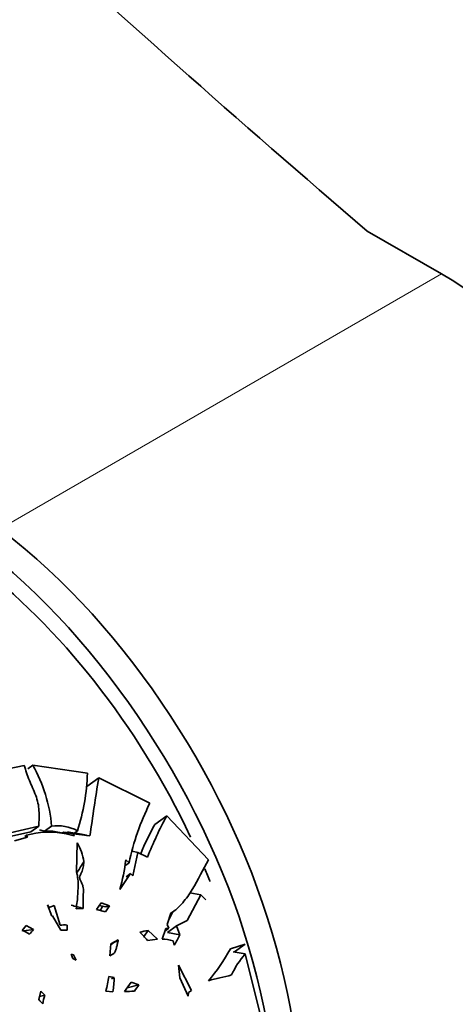
# Model space of a CAD drawing. Units: millimetres. Extents: x 0 to 1468, y 0 to 2768.
# Drawn here: x 250 to 276, y 790 to 849 of the extents above; entities that cross this region are included whole.
import ezdxf
from ezdxf import colors
from ezdxf.entities.mleader import LeaderData, LeaderLine
from ezdxf.math import Vec2, Vec3

# ---------------------------------------------------------------- set-up
doc = ezdxf.new("R2010")
doc.units = ezdxf.units.MM
doc.layers.add('DV5_Défaut', color=7, linetype='Continuous')
doc.layers.add('Défaut', color=7, linetype='Continuous')

# ---------------------------------------------------------------- blocks, each defined once
blk = doc.blocks.new('_DOT')
at = {"color": 0}
blk.add_line((0, 0), (-1, 0), dxfattribs=at)
at = {"color": 0, "const_width": 0.333}
blk.add_lwpolyline([(-0.1665, 0, 1), (0.1665, 0, 1)], format="xyb", close=True, dxfattribs=at)
blk = doc.blocks.new('SE4')
at = {"layer": 'DV5_Défaut', "color": 7, "linetype": 'Continuous', "lineweight": 35}
for p, q in [((274.805, 833.438), (270.372, 835.997)), ((246.666, 803.376), (249.834, 804.033)), ((250.356, 804.046), (250.06, 803.831)), ((250.356, 804.046), (253.625, 803.565)), ((254.301, 803.28), (253.599, 802.768)), ((254.301, 803.28), (257.353, 801.764)), ((258.372, 801.019), (257.663, 800.503)), ((258.372, 801.019), (260.877, 798.374)), ((248.55, 799.67), (250.243, 800.05)), ((250.725, 800.4), (249.009, 800.004)), ((250.725, 800.4), (250.243, 800.05)), ((250.758, 800.173), (251.049, 800.087)), ((251.485, 800.404), (251.049, 800.087)), ((251.049, 800.087), (251.565, 800.092)), ((252.281, 799.956), (251.565, 800.092)), ((252.104, 799.976), (252.224, 800.04)), ((252.798, 799.931), (252.224, 800.04)), ((252.849, 799.981), (252.437, 800.058)), ((253.028, 800.118), (252.814, 799.962)), ((249.263, 799.513), (250.033, 799.731)), ((249.986, 799.853), (249.874, 799.771)), ((249.874, 799.771), (250.033, 799.731)), ((250.033, 799.731), (249.986, 799.853)), ((252.236, 799.957), (252.281, 799.956)), ((252.281, 799.956), (252.284, 799.948)), ((252.284, 799.948), (252.835, 799.809)), ((252.835, 799.809), (252.798, 799.931)), ((252.798, 799.931), (253.78, 799.809)), ((253.578, 799.849), (252.85, 799.988)), ((253.578, 799.846), (253.78, 799.809)), ((253.016, 799.398), (252.978, 797.664)), ((256.639, 798.829), (256.311, 798.892)), ((256.117, 798.206), (255.917, 798.381)), ((256.35, 797.431), (256.639, 798.829)), ((256.639, 798.829), (257.219, 798.547)), ((256.117, 798.206), (255.857, 798.016)), ((255.573, 796.602), (256.207, 797.557)), ((256.207, 797.557), (255.951, 797.37)), ((256.207, 797.557), (256.35, 797.431)), ((259.588, 794.759), (260.404, 796.283)), ((260.404, 796.283), (259.758, 796.406)), ((260.404, 796.283), (260.706, 795.984)), ((251.335, 795.534), (251.242, 795.691)), ((251.492, 795.014), (251.242, 795.691)), ((251.641, 795.644), (251.335, 795.534)), ((251.991, 794.466), (251.641, 795.644)), ((252.948, 795.451), (253.381, 795.473)), ((253.019, 795.88), (253.005, 795.88)), ((254.442, 795.811), (254.176, 795.401)), ((254.176, 795.401), (254.717, 795.268)), ((254.734, 795.577), (254.339, 795.653)), ((254.95, 795.634), (254.442, 795.811)), ((254.717, 795.268), (254.95, 795.634)), ((251.528, 795.033), (251.492, 795.014)), ((252.039, 794.17), (251.528, 795.033)), ((258.627, 795.185), (258.398, 794.517)), ((258.625, 795.179), (258.753, 795.272)), ((258.961, 794.432), (259.588, 794.759)), ((249.963, 794.45), (249.731, 794.162)), ((249.823, 794.14), (250.408, 794.203)), ((249.963, 794.45), (250.408, 794.203)), ((257.008, 793.79), (257.252, 794.159)), ((257.821, 793.637), (257.252, 794.159)), ((258.318, 794.282), (258.095, 793.637)), ((258.493, 794.286), (258.261, 794.117)), ((258.493, 794.286), (258.318, 794.282)), ((258.398, 794.517), (258.493, 794.286)), ((258.961, 794.432), (258.419, 794.037)), ((259.162, 793.899), (258.961, 794.432)), ((255.473, 793.585), (255.02, 793.354)), ((257.213, 793.564), (257.821, 793.637)), ((258.419, 794.037), (259.162, 793.899)), ((258.75, 793.542), (258.827, 793.271)), ((255.02, 793.354), (254.977, 792.637)), ((263.063, 793.328), (262.182, 793.052)), ((263.063, 793.328), (262.433, 792.869)), ((252.788, 792.696), (252.658, 792.743)), ((252.744, 792.477), (252.658, 792.743)), ((252.744, 792.477), (252.952, 792.371)), ((252.952, 792.371), (252.788, 792.696)), ((254.977, 792.637), (255.214, 792.767)), ((263.061, 792.749), (262.349, 792.885)), ((263.061, 792.749), (264.029, 788.906)), ((259.855, 790.567), (259.07, 792.086)), ((259.07, 792.086), (259.151, 791.321)), ((255.234, 791.331), (254.902, 791.398)), ((259.151, 791.321), (259.664, 790.222)), ((256.236, 791.058), (255.844, 790.493)), ((256.005, 790.726), (256.712, 790.906)), ((256.712, 790.906), (256.236, 791.058)), ((250.719, 790.018), (250.839, 790.514)), ((251.087, 790.274), (250.766, 790.212)), ((250.839, 790.514), (251.087, 790.274)), ((254.726, 790.521), (255.155, 790.489)), ((259.664, 790.222), (259.672, 790.445)), ((259.672, 790.445), (259.855, 790.567))]:
    blk.add_line(p, q, dxfattribs=at)
at = {"layer": 'DV5_Défaut', "color": 7, "linetype": 'Continuous', "lineweight": 18}
blk.add_line((274.805, 833.438), (248.387, 818.185), dxfattribs=at)
at = {"layer": 'DV5_Défaut', "color": 7, "linetype": 'Continuous', "lineweight": 35}
for centre, radius, start, end in [((242.477, 799.607), 9.044, 5.05873, 29.39782), ((241.25, 803.933), 12.381, 342.05063, 358.29511), ((396.961, 780.07), 144.535, 170.75948, 172.15086), ((271.51, 794.854), 15.753, 153.98345, 167.71621), ((282.271, 788.369), 27.041, 152.1078, 157.88941), ((251.326, 795.225), 4.818, 79.12268, 106.14949), ((251.809, 797.853), 2.572, 61.70488, 97.23011), ((250.348, 783.541), 16.606, 81.45875, 83.51261), ((274.499, 791.291), 19.192, 151.31558, 157.1489), ((249.988, 797.671), 3.486, 9.98438, 29.70255), ((244.646, 799.631), 11.339, 344.50476, 353.67072), ((247.357, 773.974), 22.327, 74.34783, 76.2562), ((248.603, 796.242), 4.416, 349.67648, 355.28683), ((342.771, 738.583), 105.048, 147.11859, 147.28888), ((255.352, 793.663), 2.012, 101.51612, 107.90318), ((218.606, 814.925), 44.681, 333.28142, 333.8541), ((248.67, 791.631), 2.744, 57.00155, 67.25968), ((253.803, 790.896), 4.739, 135.75466, 140.16115), ((252.248, 793.081), 1.408, 83.32426, 100.5024), ((252.205, 792.722), 1.457, 81.59097, 96.51651), ((228.203, 793.828), 24.217, 0.79386, 1.54236), ((258.682, 786.706), 7.589, 100.85853, 104.65282), ((279.579, 754.156), 46.214, 121.44074, 122.10323), ((252.819, 789.923), 5.707, 39.64169, 46.29257), ((257.958, 790.367), 3.272, 75.99273, 87.60959), ((244.346, 801.405), 16.609, 330.67853, 333.13258), ((251.264, 799.158), 12.51, 320.13332, 330.78332), ((267.361, 789.096), 5.643, 139.65521, 154.83107), ((249.961, 791.935), 4.97, 343.47688, 353.80132), ((285.078, 723.38), 74.215, 113.71124, 113.84581), ((237.411, 792.586), 17.867, 353.25969, 355.96988), ((1022.149, 252.719), 935.702, 144.88856, 144.917407), ((253.216, 792.074), 3.234, 219.46997, 225.50214), ((253.362, 789.381), 2.443, 158.55957, 170.91036), ((256.603, 780.188), 10.334, 90.89521, 94.21137)]:
    blk.add_arc(centre, radius, start, end, dxfattribs=at)
for centre, major_axis, start_param, end_param in [((1236.566, 1212.607), (-1165.777, 0), 0.558518, 0.59384), ((274.805, 813.842), (-12, 20.785), 3.141593, 5.497787), ((245.107, 795.879), (15, -25.981), 0, 3.141593), ((243.692, 795.062), (15, -25.981), 0, 3.141593), ((243.692, 795.062), (14.25, -24.682), 1.430072, 2.200705), ((243.692, 795.062), (14.25, -24.682), 1.32662, 1.356035)]:
    blk.add_ellipse(centre, major_axis=major_axis, ratio=0.57735, start_param=start_param, end_param=end_param, dxfattribs=at)
for points, knots in [([(249.834, 804.033), (249.89, 803.885), (249.937, 803.735), (250.038, 803.435), (250.094, 803.286), (250.279, 802.839), (250.418, 802.543), (250.586, 802.087), (250.634, 801.934), (250.702, 801.627), (250.72, 801.474), (250.745, 801.014), (250.724, 800.709), (250.725, 800.4)], [0, 0, 0, 0, 0.125, 0.125, 0.25, 0.25, 0.5, 0.5, 0.625, 0.625, 0.75, 0.75, 1, 1, 1, 1]), ([(253.421, 798.275), (253.354, 798.176), (253.287, 798.071), (253.157, 797.855), (253.091, 797.745), (253.012, 797.63), (253.003, 797.616), (252.993, 797.603)], [0, 0, 0, 0, 0.467734, 0.467734, 0.935468, 0.935468, 1, 1, 1, 1]), ([(253.381, 795.473), (253.383, 795.729), (253.373, 795.986), (253.382, 796.366), (253.391, 796.494), (253.379, 796.68), (253.371, 796.741), (253.34, 796.859), (253.318, 796.917), (253.262, 797.03), (253.23, 797.085), (253.179, 797.199), (253.159, 797.259), (253.162, 797.377), (253.183, 797.429), (253.228, 797.528), (253.254, 797.575), (253.321, 797.723), (253.349, 797.832), (253.389, 798.053), (253.403, 798.165), (253.421, 798.275)], [0, 0, 0, 0, 0.25, 0.25, 0.375, 0.375, 0.4375, 0.4375, 0.5, 0.5, 0.5625, 0.5625, 0.625, 0.625, 0.6875, 0.6875, 0.75, 0.75, 0.875, 0.875, 1, 1, 1, 1]), ([(260.877, 798.374), (260.533, 797.806), (260.248, 797.181), (259.724, 796.324), (259.536, 796.053), (259.223, 795.689), (259.113, 795.574), (258.881, 795.365), (258.756, 795.27), (258.627, 795.185)], [0, 0, 0, 0, 0.5, 0.5, 0.75, 0.75, 0.875, 0.875, 1, 1, 1, 1]), ([(252.978, 797.664), (253.013, 797.517), (253.04, 797.369), (253.069, 797.07), (253.073, 796.919), (253.064, 796.472), (253.034, 796.178), (253.019, 795.88)], [0, 0, 0, 0, 0.25, 0.25, 0.5, 0.5, 1, 1, 1, 1]), ([(255.214, 792.767), (255.247, 792.827), (255.28, 792.888), (255.334, 793.017), (255.356, 793.086), (255.394, 793.227), (255.409, 793.299), (255.44, 793.442), (255.456, 793.513), (255.473, 793.585)], [0, 0, 0, 0, 0.25, 0.25, 0.5, 0.5, 0.75, 0.75, 1, 1, 1, 1])]:
    blk.add_open_spline(points, degree=3, knots=knots, dxfattribs=at)
blk.add_open_spline([(260.866, 791.139), (261.32, 791.315), (261.794, 791.348), (262.255, 791.496)], degree=3, dxfattribs=at)

msp = doc.modelspace()

# ---------------------------------------------------------------- block references
at = {"layer": 'Défaut'}
msp.add_blockref('SE4', (0, 0), dxfattribs=at)

# ---------------------------------------------------------------- leaders
at = {"layer": 'Défaut', "color": 7, "linetype": 'Continuous', "lineweight": 18}
ml = msp.add_multileader_mtext('Standard', dxfattribs=at)
ml.set_content('{\\pxsm0.9;\\fSolid Edge ISO|b1||i0||c0|p34;\\W1.;04/01/2023\\P}', color=256)
ml.set_leader_properties()
ml.set_arrow_properties(name='DOT')
ml.build(insert=Vec2(0, 0))
ml.multileader.update_dxf_attribs({"leader_type": 0, "dogleg_length": 0, "arrow_head_size": 12})
ctx = ml.context
ctx.base_point, ctx.char_height, ctx.arrow_head_size, ctx.landing_gap_size = Vec3(1380.723, 2754.424), 12, 12, 4.2
notes = []
notes.append((ctx, [(0, (0, 0, 0), (0, 0), (1, 0), 1, [])]))
ctx.mtext.insert = Vec3(1382.723, 2760.544)
for ctx, leaders in notes:
    for number, flags, end, landing, length, lines in leaders:
        leader = LeaderData()
        leader.index, (leader.has_last_leader_line, leader.has_dogleg_vector, leader.attachment_direction) = number, flags
        leader.last_leader_point, leader.dogleg_vector, leader.dogleg_length = Vec3(end), Vec3(landing), length
        for number, points, colour, breaks in lines:
            line = LeaderLine()
            line.index, line.vertices, line.color, line.breaks = number, Vec3.list(points), colors.encode_raw_color(colour), breaks
            leader.lines.append(line)
        ctx.leaders.append(leader)

doc.saveas('drawing.dxf')
